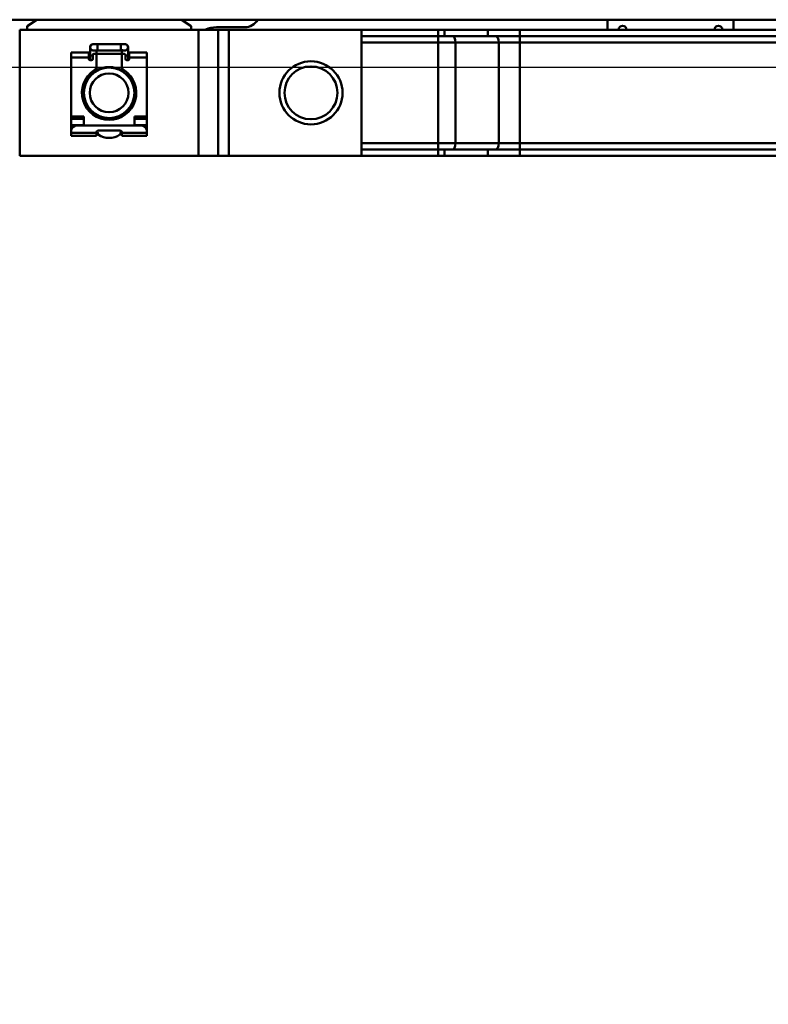
# Model space of a CAD drawing. Units: millimetres. Extents: x 59 to 11996, y 24 to 8424.
# Drawn here: x 3045 to 3194, y 2258 to 2455 of the extents above; entities that cross this region are included whole.
import ezdxf

# ---------------------------------------------------------------- set-up
doc = ezdxf.new("R2010")
doc.units = ezdxf.units.MM
doc.header["$MEASUREMENT"] = 0
doc.layers.add('(1) Shape lines', color=7, linetype='Continuous', lineweight=35)
doc.layers.add('(6) Dimensions', color=7, linetype='Continuous', lineweight=35)
doc.styles.add('Arial', font='ARIAL.TTF')
doc.dimstyles.new('Vertex Style', dxfattribs={"dimscale": 20, "dimtxt": 0.18, "dimasz": 3.6, "dimexe": 1.8, "dimexo": 0.0625, "dimgap": 1.7, "dimtad": 1, "dimdec": 1, "dimdsep": 46, "dimtxsty": 'Arial', "dimblk1": 'CLOSED', "dimblk2": 'CLOSED', "dimsah": 1, "dimcen": 0.09, "dimdle": 1.8, "dimclrd": 9, "dimclre": 9, "dimadec": 1, "dimazin": 2, "dimtfac": 0.65, "dimtdec": 4, "dimtmove": 0, "dimatfit": 3, "dimfxl": 0, "dimtolj": 1, "dimtzin": 0, "dimlwd": 25, "dimlwe": 25, "dimarcsym": 0})

# ---------------------------------------------------------------- blocks, each defined once
blk = doc.blocks.new('_Closed')
at = {"color": 0, "linetype": 'ByBlock', "lineweight": -2}
for p, q in [((-1, 0.166667), (0, 0)), ((-1, 0.166667), (-1, -0.166667)), ((0, 0), (-1, -0.166667)), ((0, 0), (-1, 0))]:
    blk.add_line(p, q, dxfattribs=at)
blk = doc.blocks.new('*D2260')
at = {"layer": '(6) Dimensions', "color": 9, "lineweight": 25}
for p, q in [((5605.79, 2455.11), (5758.08, 2455.11)), ((5722.08, 2383.11), (5722.08, 1213.96)), ((1450.37, 1141.96), (5758.08, 1141.96))]:
    blk.add_line(p, q, dxfattribs=at)
at = {"layer": 'Defpoints', "color": 0}
for p in [(5545.79, 2455.11), (1390.37, 1141.96), (5722.08, 1141.96)]:
    blk.add_point(p, dxfattribs=at)
at = {"layer": '(6) Dimensions', "color": 9, "lineweight": 25, "xscale": 72, "yscale": 72, "zscale": 72}
for p, rotation in [((5722.08, 2455.11), 90), ((5722.08, 1141.96), 270)]:
    blk.add_blockref('_Closed', p, dxfattribs=dict(at, rotation=rotation))
at = {"layer": '(6) Dimensions', "color": 0, "lineweight": 35, "insert": (5655.72, 1552.12), "char_height": 70, "attachment_point": 5, "rotation": 90, "style": 'Arial'}
blk.add_mtext('\\A1;3257', dxfattribs=at)
blk = doc.blocks.new('*D2272')
at = {"layer": '(6) Dimensions', "color": 9, "lineweight": 25}
for p, q in [((3219.19, 2445.54), (2940.98, 2445.54)), ((2976.98, 2373.54), (2976.98, 1213.96)), ((1450.37, 1141.96), (3012.98, 1141.96))]:
    blk.add_line(p, q, dxfattribs=at)
at = {"layer": 'Defpoints', "color": 0}
for p in [(3279.19, 2445.54), (1390.37, 1141.96), (2976.98, 1141.96)]:
    blk.add_point(p, dxfattribs=at)
at = {"layer": '(6) Dimensions', "color": 9, "lineweight": 25, "xscale": 72, "yscale": 72, "zscale": 72}
for p, rotation in [((2976.98, 2445.54), 90), ((2976.98, 1141.96), 270)]:
    blk.add_blockref('_Closed', p, dxfattribs=dict(at, rotation=rotation))
at = {"layer": '(6) Dimensions', "color": 0, "lineweight": 35, "insert": (2910.62, 1631.29), "char_height": 70, "attachment_point": 5, "rotation": 90, "style": 'Arial'}
blk.add_mtext('\\A1;3238', dxfattribs=at)
blk = doc.blocks.new('Crane_WorkSt_1_8f731901-0c13-40a1-9d2d-fd8c1606c7d0')
at = {"layer": '(1) Shape lines', "color": 7, "linetype": 'Continuous', "lineweight": 50, "ltscale": 60}
for p, q in [((7749.95, 2707.08), (-237, 2707.08)), ((3791.3, 2707.08), (3787.5, 2704.58)), ((3852.5, 2704.58), (3848.7, 2707.08)), ((4017.5, 2707.08), (4017.5, 2703.08)), ((4067.5, 2703.08), (4067.5, 2707.08)), ((3855.44, 2703.08), (3784.56, 2703.08)), ((3784.56, 2653.08), (3784.56, 2703.08)), ((3787.5, 2704.58), (3787.54, 2703.08)), ((3852.46, 2703.08), (3852.5, 2704.58)), ((3855.44, 2653.08), (3855.44, 2703.08)), ((3863.22, 2703.08), (3855.44, 2703.08)), ((3862.51, 2704.08), (3873.74, 2704.08)), ((3863.22, 2653.08), (3863.22, 2703.08)), ((3863.24, 2703.08), (3863.22, 2703.08)), ((3863.24, 2653.08), (3863.24, 2703.08)), ((3867.49, 2703.08), (3863.24, 2703.08)), ((3920, 2703.08), (3867.49, 2703.08)), ((3867.49, 2653.08), (3867.49, 2703.08)), ((3920, 2703.08), (3950.38, 2703.08)), ((3920, 2653.08), (3920, 2703.08)), ((3950.38, 2703.08), (3950.38, 2700.58)), ((3950.38, 2703.08), (3952.99, 2703.08)), ((3952.99, 2703.08), (3970.1, 2703.08)), ((3952.99, 2703.08), (3952.99, 2700.58)), ((3970.1, 2703.08), (3970.1, 2700.58)), ((3970.1, 2703.08), (3982.82, 2703.08)), ((3982.82, 2703.08), (4087.18, 2703.08)), ((3982.82, 2703.08), (3982.82, 2700.58)), ((3920, 2700.58), (3950.38, 2700.58)), ((3920, 2698.08), (3950.38, 2698.08)), ((3950.38, 2700.58), (3950.38, 2698.08)), ((3950.38, 2700.58), (3952.99, 2700.58)), ((3950.38, 2698.08), (3957.32, 2698.08)), ((3950.38, 2658.08), (3950.38, 2698.08)), ((3952.99, 2700.58), (3970.1, 2700.58)), ((3957.32, 2658.08), (3957.32, 2698.08)), ((3957.32, 2698.08), (3974.44, 2698.08)), ((3970.1, 2700.58), (3982.82, 2700.58)), ((3974.44, 2698.08), (3982.82, 2698.08)), ((3974.44, 2658.08), (3974.44, 2698.08)), ((3982.82, 2700.58), (3982.82, 2698.08)), ((3982.82, 2700.58), (4087.18, 2700.58)), ((3982.82, 2698.08), (4087.18, 2698.08)), ((3982.82, 2658.08), (3982.82, 2698.08)), ((3812.5, 2692.88), (3812.5, 2696.13)), ((3813.75, 2697.38), (3815.38, 2697.38)), ((3815.38, 2694.88), (3813.75, 2694.88)), ((3815, 2695.06), (3815, 2693.09)), ((3815.38, 2697.38), (3815.38, 2694.89)), ((3815.38, 2697.38), (3824.62, 2697.38)), ((3824.62, 2694.88), (3815.38, 2694.88)), ((3824.62, 2697.38), (3824.62, 2694.89)), ((3824.62, 2697.38), (3826.25, 2697.38)), ((3826.25, 2694.88), (3824.62, 2694.88)), ((3825, 2693.08), (3825, 2695.35)), ((3827.5, 2696.13), (3827.5, 2692.88)), ((3805, 2692.11), (3805, 2694.06)), ((3805, 2694.06), (3812, 2694.06)), ((3805, 2668.68), (3805, 2692.11)), ((3805, 2692.11), (3812, 2692.11)), ((3812, 2692.11), (3812, 2694.06)), ((3812, 2691.58), (3812, 2692.11)), ((3812.5, 2691.08), (3812.5, 2692.88)), ((3813, 2691.08), (3812.5, 2691.08)), ((3812.51, 2692.88), (3813.5, 2692.88)), ((3813.5, 2693.08), (3813.5, 2691.58)), ((3814.5, 2693.58), (3814, 2693.58)), ((3814.99, 2693.58), (3825.01, 2693.58)), ((3815, 2688.74), (3815, 2693.08)), ((3825, 2693.08), (3825, 2688.74)), ((3826, 2693.58), (3825.5, 2693.58)), ((3826.5, 2691.58), (3826.5, 2693.08)), ((3827.49, 2692.88), (3826.5, 2692.88)), ((3827.5, 2691.08), (3827, 2691.08)), ((3827.5, 2692.88), (3827.5, 2691.08)), ((3828, 2692.11), (3828, 2694.06)), ((3828, 2694.06), (3835, 2694.06)), ((3828, 2692.11), (3828, 2691.58)), ((3828, 2692.11), (3835, 2692.11)), ((3835, 2694.06), (3835, 2692.11)), ((3835, 2692.11), (3835, 2668.68)), ((3815, 2688.74), (3815, 2686.69)), ((3825, 2686.69), (3825, 2688.74)), ((3812.5, 2684.59), (3812.5, 2685.78)), ((3827.5, 2685.78), (3827.5, 2684.59)), ((3812.5, 2670.45), (3812.5, 2671.58)), ((3827.5, 2671.58), (3827.5, 2670.45)), ((3810, 2668.68), (3805, 2668.68)), ((3805, 2668.68), (3805, 2667.83)), ((3805, 2667.83), (3810, 2667.83)), ((3805, 2665.28), (3805, 2667.83)), ((3810, 2665.08), (3810, 2668.68)), ((3815, 2669.47), (3815, 2668.58)), ((3825, 2668.58), (3825, 2669.47)), ((3830, 2668.68), (3830, 2665.08)), ((3835, 2668.68), (3830, 2668.68)), ((3830, 2667.83), (3835, 2667.83)), ((3835, 2667.83), (3835, 2668.68)), ((3835, 2667.83), (3835, 2665.28)), ((3805, 2664.18), (3805, 2665.28)), ((3810, 2665.28), (3805, 2665.28)), ((3805, 2664.18), (3805, 2663.08)), ((3805, 2664.18), (3805.34, 2664.18)), ((3805, 2663.08), (3805, 2662.28)), ((3833, 2665.08), (3807, 2665.08)), ((3815.5, 2663.08), (3824.5, 2663.08)), ((3835, 2665.28), (3830, 2665.28)), ((3834.66, 2664.18), (3835, 2664.18)), ((3835, 2665.28), (3835, 2664.18)), ((3835, 2664.18), (3835, 2663.08)), ((3835, 2662.28), (3835, 2663.08)), ((3805, 2662.28), (3805, 2661.08)), ((3815, 2662.28), (3805, 2662.28)), ((3805, 2661.08), (3815, 2661.08)), ((3815, 2662.28), (3815, 2662.58)), ((3815, 2661.08), (3815, 2662.28)), ((3815.5, 2662.18), (3815.5, 2661.94)), ((3824.5, 2661.94), (3824.5, 2662.18)), ((3825, 2662.58), (3825, 2662.28)), ((3825, 2662.28), (3825, 2661.08)), ((3835, 2662.28), (3825, 2662.28)), ((3825, 2661.08), (3835, 2661.08)), ((3835, 2661.08), (3835, 2662.28)), ((3950.38, 2658.08), (3920, 2658.08)), ((3920, 2655.58), (3950.38, 2655.58)), ((3950.38, 2658.08), (3950.38, 2655.58)), ((3957.32, 2658.08), (3950.38, 2658.08)), ((3950.38, 2655.58), (3952.99, 2655.58)), ((3950.38, 2653.08), (3950.38, 2655.58)), ((3952.99, 2653.08), (3952.99, 2655.58)), ((3952.99, 2655.58), (3970.1, 2655.58)), ((3974.44, 2658.08), (3957.32, 2658.08)), ((3970.1, 2655.58), (3982.82, 2655.58)), ((3970.1, 2653.08), (3970.1, 2655.58)), ((3982.82, 2658.08), (3974.44, 2658.08)), ((3982.82, 2658.08), (3982.82, 2655.58)), ((4087.18, 2658.08), (3982.82, 2658.08)), ((3982.82, 2653.08), (3982.82, 2655.58)), ((3982.82, 2655.58), (4087.18, 2655.58)), ((3784.56, 2653.08), (3855.44, 2653.08)), ((3855.44, 2653.08), (3863.22, 2653.08)), ((3863.22, 2653.08), (3863.24, 2653.08)), ((3867.49, 2653.08), (3863.24, 2653.08)), ((3867.49, 2653.08), (3920, 2653.08)), ((3920, 2653.08), (3950.38, 2653.08)), ((3950.38, 2653.08), (3952.99, 2653.08)), ((3952.99, 2653.08), (3970.1, 2653.08)), ((3970.1, 2653.08), (3982.82, 2653.08)), ((3982.82, 2653.08), (4087.18, 2653.08))]:
    blk.add_line(p, q, dxfattribs=at)
for centre, radius in [((3900, 2678.08), 12.5), ((3820, 2678.08), 10), ((3900, 2678.08), 10.5), ((3820, 2678.08), 7.69)]:
    blk.add_circle(centre, radius, dxfattribs=at)
for centre, radius, start, end in [((3873.74, 2709.94), 5.86, 270, 330.6187), ((3862.51, 2694.08), 10, 90, 115.0725), ((4023.5, 2703.08), 1.57, 0, 180), ((4061.5, 2703.08), 1.57, 0, 180), ((3813.75, 2696.13), 1.25, 84.7059, 275.2941), ((3813.75, 2696.13), 1.25, 90, 270), ((3813.75, 2696.13), 1.25, 179.9302, 180), ((3826.25, 2696.13), 1.25, 264.7059, 95.2941), ((3826.25, 2696.13), 1.25, 270, 90), ((3826.25, 2696.13), 1.25, 0, 0.0698), ((3812.5, 2691.58), 0.5, 180, 270), ((3813, 2691.58), 0.5, 270, 0), ((3814, 2693.08), 0.5, 90, 180), ((3814.5, 2693.08), 0.5, 0, 90), ((3825.5, 2693.08), 0.5, 90, 180), ((3826, 2693.08), 0.5, 0, 90), ((3827, 2691.58), 0.5, 180, 270), ((3827.5, 2691.58), 0.5, 270, 0), ((3820, 2678.08), 10.75, 123.2998, 56.7002), ((3813, 2688.74), 2, 303.2998, 0), ((3820, 2678.08), 10.2, 60.5178, 119.4822), ((3820, 2678.08), 10.25, 114.3396, 118.5127), ((3820, 2678.08), 10, 107.9878, 114.364), ((3820, 2678.08), 10, 93.4752, 99.8574), ((3820, 2678.08), 10.25, 82.6921, 87.0727), ((3820, 2678.08), 10, 78.9852, 85.3183), ((3820, 2678.08), 10.25, 70.869, 74.3811), ((3820, 2678.08), 10, 64.5103, 70.7227), ((3827, 2688.74), 2, 180, 236.7002), ((3820, 2678.08), 10.2, 137.3785, 222.6003), ((3820, 2678.08), 10, 151.897, 157.7848), ((3820, 2678.08), 10.25, 148.3527, 149.4353), ((3820, 2678.08), 10, 138.8799, 143.3222), ((3820, 2678.08), 10.2, 317.3997, 42.6215), ((3820, 2678.08), 10, 35.589, 40.9694), ((3820, 2678.08), 10.25, 38.8327, 42.5138), ((3820, 2678.08), 10, 166.9849, 172.2402), ((3820, 2678.08), 10.25, 158.4407, 163.8624), ((3820, 2678.08), 10, 21.1378, 25.0804), ((3820, 2678.08), 10, 3.5669, 6.6904), ((3820, 2678.08), 10.25, 8.0662, 11.1365), ((3820, 2678.08), 10.25, 190.512, 192.7142), ((3820, 2678.08), 10, 183.5669, 186.6904), ((3820, 2678.08), 10, 346.9849, 352.2402), ((3820, 2678.08), 10.25, 357.7889, 358.6446), ((3820, 2678.08), 10.25, 202.6364, 203.7995), ((3820, 2678.08), 10, 201.1378, 205.0804), ((3820, 2678.08), 10, 215.589, 220.9478), ((3820, 2678.08), 10, 318.9007, 323.3222), ((3820, 2678.08), 10.25, 325.1871, 327.0628), ((3820, 2678.08), 10, 331.897, 337.7848), ((3820, 2678.08), 10.2, 240.5413, 299.4587), ((3820, 2678.08), 10, 244.5103, 250.7227), ((3820, 2678.08), 10.25, 250.6373, 251.1365), ((3820, 2678.08), 10, 258.9852, 265.3183), ((3820, 2678.08), 10, 273.4752, 279.8574), ((3820, 2678.08), 10, 287.9878, 294.364), ((3820, 2678.08), 10.25, 294.1127, 294.8645), ((3807, 2663.08), 2, 90, 180), ((3815.5, 2662.58), 0.5, 90, 180), ((3824.5, 2662.58), 0.5, 0, 90), ((3833, 2663.08), 2, 0, 90), ((3815, 2662.18), 0.5, 0, 88.5123), ((3816, 2661.94), 0.5, 180, 235.1501), ((3820, 2667.68), 7.5, 235.1501, 304.8499), ((3824, 2661.94), 0.5, 304.8499, 0), ((3825, 2662.18), 0.5, 91.4877, 180)]:
    blk.add_arc(centre, radius, start, end, dxfattribs=at)
for centre, major_axis, start_param, end_param in [((3955.88, 2698.08), (0, 2.5), 4.712389, 6.283185), ((3972.99, 2698.08), (0, 2.5), 4.712389, 6.283185), ((3955.88, 2658.08), (0, -2.5), 0, 1.570796), ((3972.99, 2658.08), (0, -2.5), 0, 1.570796)]:
    blk.add_ellipse(centre, major_axis=major_axis, ratio=0.578017, start_param=start_param, end_param=end_param, dxfattribs=at)

msp = doc.modelspace()

# ---------------------------------------------------------------- block references
at = {"color": 7, "linetype": 'ByBlock', "xscale": 0.5036870526986531, "yscale": 0.5036870526986531}
msp.add_blockref('Crane_WorkSt_1_8f731901-0c13-40a1-9d2d-fd8c1606c7d0', (1138.52, 1091.59), dxfattribs=at)

# ---------------------------------------------------------------- dimensions: what is measured, and where the dimension line sits
at = {"layer": '(6) Dimensions', "color": 7, "lineweight": 35}
for base, p1, override, picture, middle in [((5722.08, 1141.96), (5545.79, 2455.11), {"dimtxt": 3.5, "dimexo": 3, "dimgap": 1.53125, "dimdec": 0, "dimlfac": 2.480288, "dimtxsty": 'Arial', "dimcen": 0}, '*D2260', (5722.08, 1552.12)), ((2976.98, 1141.96), (3279.19, 2445.54), {"dimtxt": 3.5, "dimexo": 3, "dimgap": 1.53125, "dimdec": 0, "dimlfac": 2.483922, "dimtxsty": 'Arial', "dimcen": 0}, '*D2272', (2976.98, 1631.29))]:
    dim = msp.add_linear_dim(base=base, p1=p1, p2=(1390.37, 1141.96), angle=90, dimstyle='Vertex Style', override=override, dxfattribs=at)
    dim.commit()
    dim.dimension.update_dxf_attribs({"geometry": picture, "text_midpoint": middle, "dimtype": 160})

doc.saveas('drawing.dxf')
